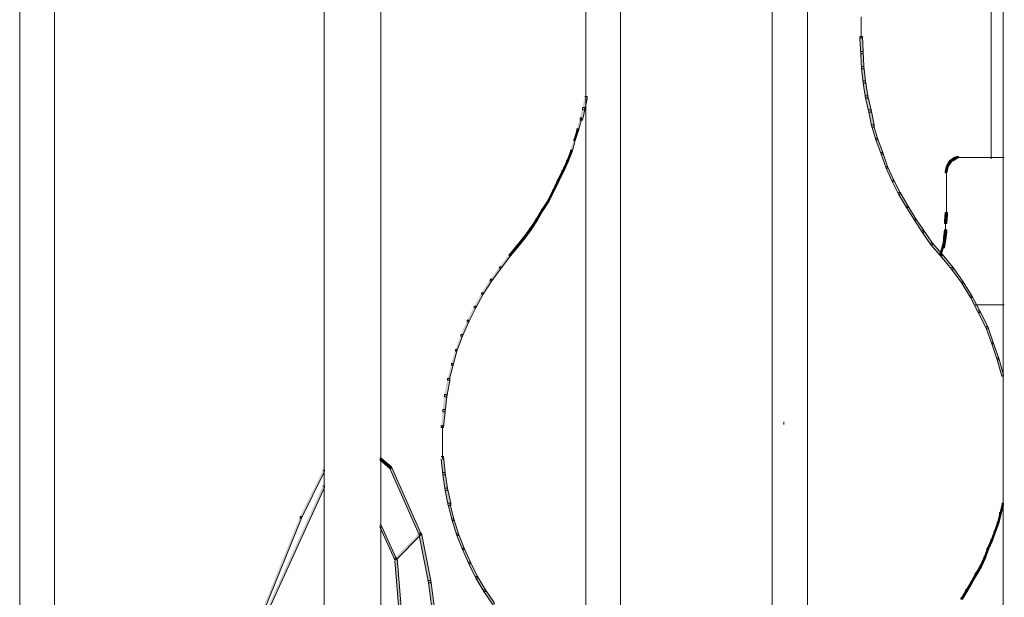
# Model space of a CAD drawing. Units: inches. Extents: x 0 to 16, y -52.2 to -13.3.
# Drawn here: x 4.1 to 7.9, y -36.6 to -34.3 of the extents above; entities that cross this region are included whole.
import ezdxf

# ---------------------------------------------------------------- set-up
doc = ezdxf.new("R2010")
doc.units = ezdxf.units.IN
doc.header["$MEASUREMENT"] = 0
doc.layers.add('Layer 1', color=7, linetype='Continuous')

# ---------------------------------------------------------------- blocks, each defined once
blk = doc.blocks.new('block 2')
at = {"layer": 'Layer 1', "true_color": 0x010101}
h = blk.add_hatch(color=18, dxfattribs=at)
h.dxf.hatch_style = 2
h.paths.add_polyline_path([(7.3816, -34.3825), (7.3816, -34.3917), (7.3846, -34.4496), (7.3938, -34.4496), (7.3938, -34.4404), (7.3907, -34.3825)])
h = blk.add_hatch(color=18, dxfattribs=at)
h.dxf.hatch_style = 2
h.paths.add_polyline_path([(7.3846, -34.4404), (7.3846, -34.4496), (7.3877, -34.5075), (7.3968, -34.5075), (7.3968, -34.4983), (7.3938, -34.4404)])
h = blk.add_hatch(color=18, dxfattribs=at)
h.dxf.hatch_style = 2
h.paths.add_polyline_path([(7.3877, -34.4983), (7.3968, -34.4983), (7.4029, -34.5531), (7.4029, -34.5623), (7.3938, -34.5623), (7.3877, -34.5074)])
h = blk.add_hatch(color=18, dxfattribs=at)
h.dxf.hatch_style = 2
h.paths.add_polyline_path([(7.3938, -34.5531), (7.4029, -34.5531), (7.412, -34.611), (7.412, -34.6202), (7.4029, -34.6202), (7.3938, -34.5623)])
h = blk.add_hatch(color=18, dxfattribs=at)
h.dxf.hatch_style = 2
h.paths.add_polyline_path([(7.4029, -34.611), (7.412, -34.611), (7.4242, -34.6659), (7.4242, -34.675), (7.4151, -34.675), (7.4029, -34.6202)])
h = blk.add_hatch(color=18, dxfattribs=at)
h.dxf.hatch_style = 2
h.paths.add_polyline_path([(6.3184, -34.6141), (6.3275, -34.6141), (6.3275, -34.6232), (6.3184, -34.6659), (6.3092, -34.6659), (6.3092, -34.6567)])
h = blk.add_hatch(color=18, dxfattribs=at)
h.dxf.hatch_style = 2
h.paths.add_polyline_path([(6.3092, -34.6567), (6.3184, -34.6567), (6.3184, -34.6659), (6.3092, -34.7055), (6.3001, -34.7055), (6.3001, -34.6963)])
h = blk.add_hatch(color=18, dxfattribs=at)
h.dxf.hatch_style = 2
h.paths.add_polyline_path([(7.4151, -34.6659), (7.4242, -34.6659), (7.4364, -34.7238), (7.4364, -34.7329), (7.4273, -34.7329), (7.4151, -34.675)])
h = blk.add_hatch(color=18, dxfattribs=at)
h.dxf.hatch_style = 2
h.paths.add_polyline_path([(6.3001, -34.6963), (6.3062, -34.6963), (6.3062, -34.7024), (6.294, -34.7451), (6.2879, -34.7451), (6.2879, -34.739)])
h = blk.add_hatch(color=18, dxfattribs=at)
h.dxf.hatch_style = 2
h.paths.add_polyline_path([(7.4273, -34.7237), (7.4334, -34.7237), (7.4486, -34.7755), (7.4486, -34.7816), (7.4425, -34.7816), (7.4273, -34.7298)])
h = blk.add_hatch(color=18, dxfattribs=at)
h.dxf.hatch_style = 2
h.paths.add_polyline_path([(6.2879, -34.739), (6.294, -34.739), (6.294, -34.7451), (6.2818, -34.7847), (6.2757, -34.7847), (6.2757, -34.7786)])
h = blk.add_hatch(color=18, dxfattribs=at)
h.dxf.hatch_style = 2
h.paths.add_polyline_path([(6.2757, -34.7786), (6.2818, -34.7786), (6.2818, -34.7847), (6.2696, -34.8273), (6.2635, -34.8273), (6.2635, -34.8212)])
h = blk.add_hatch(color=18, dxfattribs=at)
h.dxf.hatch_style = 2
h.paths.add_polyline_path([(7.4425, -34.7755), (7.4486, -34.7755), (7.4699, -34.8304), (7.4699, -34.8365), (7.4638, -34.8365), (7.4425, -34.7816)])
h = blk.add_hatch(color=18, dxfattribs=at)
h.dxf.hatch_style = 2
h.paths.add_polyline_path([(6.2635, -34.8212), (6.2696, -34.8212), (6.2696, -34.8273), (6.2544, -34.8669), (6.2483, -34.8669), (6.2483, -34.8608)])
h = blk.add_hatch(color=18, dxfattribs=at)
h.dxf.hatch_style = 2
h.paths.add_polyline_path([(7.4638, -34.8304), (7.4699, -34.8304), (7.4882, -34.8852), (7.4882, -34.8913), (7.4821, -34.8913), (7.4638, -34.8365)])
h = blk.add_hatch(color=18, dxfattribs=at)
h.dxf.hatch_style = 2
h.paths.add_polyline_path([(6.2483, -34.8608), (6.2544, -34.8608), (6.2544, -34.8669), (6.2361, -34.9065), (6.23, -34.9065), (6.23, -34.9004)])
h = blk.add_hatch(color=18, dxfattribs=at)
h.dxf.hatch_style = 2
h.paths.add_polyline_path([(7.7228, -34.87), (7.7167, -34.8791), (7.7167, -34.8852), (7.7228, -34.8852), (7.7289, -34.8761), (7.7289, -34.87)])
h = blk.add_hatch(color=18, dxfattribs=at)
h.dxf.hatch_style = 2
h.paths.add_polyline_path([(7.7289, -34.8608), (7.7228, -34.87), (7.7228, -34.8761), (7.7289, -34.8761), (7.7349, -34.8669), (7.7349, -34.8608)])
h = blk.add_hatch(color=18, dxfattribs=at)
h.dxf.hatch_style = 2
h.paths.add_polyline_path([(7.738, -34.8547), (7.7289, -34.8608), (7.7289, -34.8669), (7.735, -34.8669), (7.7441, -34.8608), (7.7441, -34.8547)])
h = blk.add_hatch(color=18, dxfattribs=at)
h.dxf.hatch_style = 2
h.paths.add_polyline_path([(7.7471, -34.8486), (7.738, -34.8548), (7.738, -34.8608), (7.7441, -34.8608), (7.7533, -34.8548), (7.7533, -34.8486)])
h = blk.add_hatch(color=18, dxfattribs=at)
h.dxf.hatch_style = 2
h.paths.add_polyline_path([(7.7563, -34.8456), (7.7472, -34.8487), (7.7472, -34.8547), (7.7532, -34.8547), (7.7624, -34.8517), (7.7624, -34.8456)])
h = blk.add_hatch(color=18, dxfattribs=at)
h.dxf.hatch_style = 2
h.paths.add_polyline_path([(6.23, -34.9004), (6.2361, -34.9004), (6.2361, -34.9065), (6.2178, -34.9431), (6.2117, -34.9431), (6.2117, -34.937)])
h = blk.add_hatch(color=18, dxfattribs=at)
h.dxf.hatch_style = 2
h.paths.add_polyline_path([(7.4821, -34.8852), (7.4882, -34.8852), (7.5126, -34.937), (7.5126, -34.9431), (7.5065, -34.9431), (7.4821, -34.8913)])
h = blk.add_hatch(color=18, dxfattribs=at)
h.dxf.hatch_style = 2
h.paths.add_polyline_path([(7.7136, -34.8913), (7.7106, -34.9035), (7.7106, -34.9096), (7.7167, -34.9096), (7.7197, -34.8974), (7.7197, -34.8913)])
h = blk.add_hatch(color=18, dxfattribs=at)
h.dxf.hatch_style = 2
h.paths.add_polyline_path([(7.7167, -34.8791), (7.7136, -34.8913), (7.7136, -34.8974), (7.7197, -34.8974), (7.7228, -34.8852), (7.7228, -34.8791)])
h = blk.add_hatch(color=18, dxfattribs=at)
h.dxf.hatch_style = 2
h.paths.add_polyline_path([(6.2117, -34.937), (6.2178, -34.937), (6.2178, -34.9431), (6.1995, -34.9827), (6.1934, -34.9827), (6.1934, -34.9766)])
h = blk.add_hatch(color=18, dxfattribs=at)
h.dxf.hatch_style = 2
h.paths.add_polyline_path([(7.5065, -34.937), (7.5126, -34.937), (7.5369, -34.9857), (7.5369, -34.9918), (7.5308, -34.9918), (7.5065, -34.9431)])
h = blk.add_hatch(color=18, dxfattribs=at)
h.dxf.hatch_style = 2
h.paths.add_polyline_path([(6.1935, -34.9766), (6.1995, -34.9766), (6.1995, -34.9827), (6.1813, -35.0192), (6.1752, -35.0192), (6.1752, -35.0132)])
h = blk.add_hatch(color=18, dxfattribs=at)
h.dxf.hatch_style = 2
h.paths.add_polyline_path([(7.5308, -34.9857), (7.5369, -34.9857), (7.5674, -35.0375), (7.5674, -35.0436), (7.5613, -35.0436), (7.5308, -34.9918)])
h = blk.add_hatch(color=18, dxfattribs=at)
h.dxf.hatch_style = 2
h.paths.add_polyline_path([(6.1752, -35.0132), (6.1813, -35.0132), (6.1813, -35.0192), (6.1569, -35.0558), (6.1508, -35.0558), (6.1508, -35.0497)])
h = blk.add_hatch(color=18, dxfattribs=at)
h.dxf.hatch_style = 2
h.paths.add_polyline_path([(6.1508, -35.0497), (6.1569, -35.0497), (6.1569, -35.0558), (6.1356, -35.0924), (6.1295, -35.0924), (6.1295, -35.0863)])
h = blk.add_hatch(color=18, dxfattribs=at)
h.dxf.hatch_style = 2
h.paths.add_polyline_path([(7.5613, -35.0375), (7.5674, -35.0375), (7.5979, -35.0863), (7.5979, -35.0924), (7.5918, -35.0924), (7.5613, -35.0436)])
h = blk.add_hatch(color=18, dxfattribs=at)
h.dxf.hatch_style = 2
h.paths.add_polyline_path([(7.7106, -35.0619), (7.7075, -35.0954), (7.7075, -35.1046), (7.7167, -35.1046), (7.7197, -35.071), (7.7197, -35.0619)])
h = blk.add_hatch(color=18, dxfattribs=at)
h.dxf.hatch_style = 2
h.paths.add_polyline_path([(6.1295, -35.0863), (6.1356, -35.0863), (6.1356, -35.0924), (6.1112, -35.1289), (6.1051, -35.1289), (6.1051, -35.1228)])
h = blk.add_hatch(color=18, dxfattribs=at)
h.dxf.hatch_style = 2
h.paths.add_polyline_path([(7.5918, -35.0863), (7.5979, -35.0863), (7.6283, -35.132), (7.6283, -35.1381), (7.6222, -35.1381), (7.5918, -35.0924)])
h = blk.add_hatch(color=18, dxfattribs=at)
h.dxf.hatch_style = 2
h.paths.add_polyline_path([(6.1051, -35.1228), (6.1112, -35.1228), (6.1112, -35.1289), (6.0868, -35.1624), (6.0807, -35.1624), (6.0807, -35.1563)])
h = blk.add_hatch(color=18, dxfattribs=at)
h.dxf.hatch_style = 2
h.paths.add_polyline_path([(7.6222, -35.132), (7.6283, -35.132), (7.6618, -35.1807), (7.6618, -35.1868), (7.6557, -35.1868), (7.6222, -35.1381)])
h = blk.add_hatch(color=18, dxfattribs=at)
h.dxf.hatch_style = 2
h.paths.add_polyline_path([(7.7075, -35.1289), (7.7045, -35.1594), (7.7045, -35.1685), (7.7136, -35.1685), (7.7167, -35.1381), (7.7167, -35.1289)])
h = blk.add_hatch(color=18, dxfattribs=at)
h.dxf.hatch_style = 2
h.paths.add_polyline_path([(6.0807, -35.1563), (6.0868, -35.1563), (6.0868, -35.1624), (6.0594, -35.1959), (6.0533, -35.1959), (6.0533, -35.1899)])
h = blk.add_hatch(color=18, dxfattribs=at)
h.dxf.hatch_style = 2
h.paths.add_polyline_path([(7.6558, -35.1807), (7.6618, -35.1807), (7.6984, -35.2234), (7.6984, -35.2295), (7.6923, -35.2295), (7.6558, -35.1868)])
h = blk.add_hatch(color=18, dxfattribs=at)
h.dxf.hatch_style = 2
h.paths.add_polyline_path([(7.7045, -35.1594), (7.7136, -35.1594), (7.7136, -35.1685), (7.7075, -35.199), (7.6984, -35.199), (7.6984, -35.1898)])
h = blk.add_hatch(color=18, dxfattribs=at)
h.dxf.hatch_style = 2
h.paths.add_polyline_path([(6.0533, -35.1898), (6.0594, -35.1898), (6.0594, -35.1959), (6.032, -35.2295), (6.0259, -35.2295), (6.0259, -35.2234)])
h = blk.add_hatch(color=18, dxfattribs=at)
h.dxf.hatch_style = 2
h.paths.add_polyline_path([(7.6984, -35.1898), (7.7045, -35.1898), (7.7045, -35.1959), (7.6954, -35.2264), (7.6893, -35.2264), (7.6893, -35.2203)])
h = blk.add_hatch(color=18, dxfattribs=at)
h.dxf.hatch_style = 2
h.paths.add_polyline_path([(6.0259, -35.2234), (6.032, -35.2234), (6.032, -35.2294), (5.9954, -35.2782), (5.9893, -35.2782), (5.9893, -35.2721)])
h = blk.add_hatch(color=18, dxfattribs=at)
h.dxf.hatch_style = 2
h.paths.add_polyline_path([(7.6923, -35.2234), (7.6984, -35.2234), (7.741, -35.2751), (7.741, -35.2813), (7.735, -35.2813), (7.6923, -35.2294)])
h = blk.add_hatch(color=18, dxfattribs=at)
h.dxf.hatch_style = 2
h.paths.add_polyline_path([(5.9893, -35.2721), (5.9954, -35.2721), (5.9954, -35.2782), (5.9589, -35.3269), (5.9528, -35.3269), (5.9528, -35.3209)])
h = blk.add_hatch(color=18, dxfattribs=at)
h.dxf.hatch_style = 2
h.paths.add_polyline_path([(7.735, -35.2751), (7.741, -35.2751), (7.7807, -35.33), (7.7807, -35.3361), (7.7746, -35.3361), (7.735, -35.2812)])
h = blk.add_hatch(color=18, dxfattribs=at)
h.dxf.hatch_style = 2
h.paths.add_polyline_path([(5.9528, -35.3208), (5.9589, -35.3208), (5.9589, -35.3269), (5.9254, -35.3787), (5.9193, -35.3787), (5.9193, -35.3726)])
h = blk.add_hatch(color=18, dxfattribs=at)
h.dxf.hatch_style = 2
h.paths.add_polyline_path([(7.7746, -35.33), (7.7807, -35.33), (7.8142, -35.3848), (7.8142, -35.3909), (7.8081, -35.3909), (7.7746, -35.3361)])
h = blk.add_hatch(color=18, dxfattribs=at)
h.dxf.hatch_style = 2
h.paths.add_polyline_path([(5.9193, -35.3726), (5.9254, -35.3726), (5.9254, -35.3787), (5.8979, -35.4305), (5.8918, -35.4305), (5.8918, -35.4244)])
h = blk.add_hatch(color=18, dxfattribs=at)
h.dxf.hatch_style = 2
h.paths.add_polyline_path([(7.8081, -35.3848), (7.8142, -35.3848), (7.8446, -35.4427), (7.8446, -35.4488), (7.8385, -35.4488), (7.8081, -35.3909)])
h = blk.add_hatch(color=18, dxfattribs=at)
h.dxf.hatch_style = 2
h.paths.add_polyline_path([(5.8919, -35.4244), (5.8979, -35.4244), (5.8979, -35.4305), (5.8705, -35.4854), (5.8644, -35.4854), (5.8644, -35.4793)])
h = blk.add_hatch(color=18, dxfattribs=at)
h.dxf.hatch_style = 2
h.paths.add_polyline_path([(7.8385, -35.4427), (7.8446, -35.4427), (7.8751, -35.5036), (7.8751, -35.5097), (7.869, -35.5097), (7.8385, -35.4488)])
h = blk.add_hatch(color=18, dxfattribs=at)
h.dxf.hatch_style = 2
h.paths.add_polyline_path([(5.8644, -35.4793), (5.8705, -35.4793), (5.8705, -35.4854), (5.8462, -35.5402), (5.8401, -35.5402), (5.8401, -35.5341)])
h = blk.add_hatch(color=18, dxfattribs=at)
h.dxf.hatch_style = 2
h.paths.add_polyline_path([(7.869, -35.5036), (7.8751, -35.5036), (7.8964, -35.5646), (7.8964, -35.5707), (7.8903, -35.5707), (7.869, -35.5097)])
h = blk.add_hatch(color=18, dxfattribs=at)
h.dxf.hatch_style = 2
h.paths.add_polyline_path([(5.8401, -35.5341), (5.8462, -35.5341), (5.8462, -35.5402), (5.8248, -35.5981), (5.8187, -35.5981), (5.8187, -35.592)])
h = blk.add_hatch(color=18, dxfattribs=at)
h.dxf.hatch_style = 2
h.paths.add_polyline_path([(5.8187, -35.592), (5.8248, -35.592), (5.8248, -35.5981), (5.8096, -35.6529), (5.8035, -35.6529), (5.8035, -35.6468)])
h = blk.add_hatch(color=18, dxfattribs=at)
h.dxf.hatch_style = 2
h.paths.add_polyline_path([(7.8903, -35.5646), (7.8964, -35.5646), (7.9177, -35.6255), (7.9177, -35.6316), (7.9117, -35.6316), (7.8903, -35.5707)])
h = blk.add_hatch(color=18, dxfattribs=at)
h.dxf.hatch_style = 2
h.paths.add_polyline_path([(7.9116, -35.6255), (7.9177, -35.6255), (7.936, -35.6895), (7.936, -35.6956), (7.9299, -35.6956), (7.9116, -35.6316)])
h = blk.add_hatch(color=18, dxfattribs=at)
h.dxf.hatch_style = 2
h.paths.add_polyline_path([(5.8035, -35.6468), (5.8096, -35.6468), (5.8096, -35.6529), (5.7944, -35.7108), (5.7883, -35.7108), (5.7883, -35.7047)])
h = blk.add_hatch(color=18, dxfattribs=at)
h.dxf.hatch_style = 2
h.paths.add_polyline_path([(5.7883, -35.7047), (5.7974, -35.7047), (5.7974, -35.7138), (5.7852, -35.7748), (5.7761, -35.7748), (5.7761, -35.7656)])
h = blk.add_hatch(color=18, dxfattribs=at)
h.dxf.hatch_style = 2
h.paths.add_polyline_path([(5.7761, -35.7656), (5.7852, -35.7656), (5.7852, -35.7748), (5.7791, -35.8326), (5.77, -35.8326), (5.77, -35.8235)])
h = blk.add_hatch(color=18, dxfattribs=at)
h.dxf.hatch_style = 2
h.paths.add_polyline_path([(5.77, -35.8235), (5.7791, -35.8235), (5.7791, -35.8327), (5.773, -35.8936), (5.7639, -35.8936), (5.7639, -35.8844)])
h = blk.add_hatch(color=18, dxfattribs=at)
h.dxf.hatch_style = 2
h.paths.add_polyline_path([(5.5263, -36.0124), (5.5324, -36.0124), (5.572, -36.0459), (5.572, -36.052), (5.5659, -36.052), (5.5263, -36.0185)])
h = blk.add_hatch(color=18, dxfattribs=at)
h.dxf.hatch_style = 2
h.paths.add_polyline_path([(5.7639, -36.0063), (5.773, -36.0063), (5.7791, -36.0672), (5.7791, -36.0764), (5.77, -36.0764), (5.7639, -36.0154)])
h = blk.add_hatch(color=18, dxfattribs=at)
h.dxf.hatch_style = 2
h.paths.add_polyline_path([(5.5659, -36.0459), (5.572, -36.0459), (5.6847, -36.3018), (5.6847, -36.3079), (5.6786, -36.3079), (5.5659, -36.052)])
h = blk.add_hatch(color=18, dxfattribs=at)
h.dxf.hatch_style = 2
h.paths.add_polyline_path([(5.3069, -36.0581), (5.313, -36.0581), (5.313, -36.0642), (5.2247, -36.2439), (5.2186, -36.2439), (5.2186, -36.2378)])
h = blk.add_hatch(color=18, dxfattribs=at)
h.dxf.hatch_style = 2
h.paths.add_polyline_path([(5.77, -36.0672), (5.7791, -36.0672), (5.7883, -36.1282), (5.7883, -36.1373), (5.7791, -36.1373), (5.77, -36.0764)])
h = blk.add_hatch(color=18, dxfattribs=at)
h.dxf.hatch_style = 2
h.paths.add_polyline_path([(5.3069, -36.119), (5.313, -36.119), (5.313, -36.1251), (5.0998, -36.5942), (5.0937, -36.5942), (5.0937, -36.5882)])
h = blk.add_hatch(color=18, dxfattribs=at)
h.dxf.hatch_style = 2
h.paths.add_polyline_path([(5.7791, -36.1282), (5.7883, -36.1282), (5.8005, -36.186), (5.8005, -36.1952), (5.7913, -36.1952), (5.7791, -36.1373)])
h = blk.add_hatch(color=18, dxfattribs=at)
h.dxf.hatch_style = 2
h.paths.add_polyline_path([(5.7913, -36.186), (5.7974, -36.186), (5.8126, -36.247), (5.8126, -36.2531), (5.8066, -36.2531), (5.7913, -36.1921)])
h = blk.add_hatch(color=18, dxfattribs=at)
h.dxf.hatch_style = 2
h.paths.add_polyline_path([(7.9299, -36.186), (7.936, -36.186), (7.936, -36.1921), (7.9269, -36.2287), (7.9208, -36.2287), (7.9208, -36.2226)])
h = blk.add_hatch(color=18, dxfattribs=at)
h.dxf.hatch_style = 2
h.paths.add_polyline_path([(5.2186, -36.2378), (5.2247, -36.2378), (5.2247, -36.2439), (5.0815, -36.5973), (5.0754, -36.5973), (5.0754, -36.5912)])
h = blk.add_hatch(color=18, dxfattribs=at)
h.dxf.hatch_style = 2
h.paths.add_polyline_path([(5.8065, -36.247), (5.8126, -36.247), (5.8309, -36.3049), (5.8309, -36.3109), (5.8248, -36.3109), (5.8065, -36.2531)])
h = blk.add_hatch(color=18, dxfattribs=at)
h.dxf.hatch_style = 2
h.paths.add_polyline_path([(7.9208, -36.2226), (7.9269, -36.2226), (7.9269, -36.2287), (7.9177, -36.2652), (7.9117, -36.2652), (7.9117, -36.2592)])
h = blk.add_hatch(color=18, dxfattribs=at)
h.dxf.hatch_style = 2
h.paths.add_polyline_path([(5.5263, -36.2713), (5.5324, -36.2713), (5.5903, -36.3993), (5.5903, -36.4054), (5.5842, -36.4054), (5.5263, -36.2774)])
h = blk.add_hatch(color=18, dxfattribs=at)
h.dxf.hatch_style = 2
h.paths.add_polyline_path([(7.9116, -36.2592), (7.9177, -36.2592), (7.9177, -36.2652), (7.9056, -36.2988), (7.8995, -36.2988), (7.8995, -36.2927)])
h = blk.add_hatch(color=18, dxfattribs=at)
h.dxf.hatch_style = 2
h.paths.add_polyline_path([(5.6786, -36.3018), (5.6847, -36.3018), (5.6847, -36.3079), (5.5903, -36.4054), (5.5842, -36.4054), (5.5842, -36.3993)])
h = blk.add_hatch(color=18, dxfattribs=at)
h.dxf.hatch_style = 2
h.paths.add_polyline_path([(5.6786, -36.3018), (5.6877, -36.3018), (5.7243, -36.4846), (5.7243, -36.4937), (5.7152, -36.4937), (5.6786, -36.3109)])
h = blk.add_hatch(color=18, dxfattribs=at)
h.dxf.hatch_style = 2
h.paths.add_polyline_path([(5.8248, -36.3048), (5.8309, -36.3048), (5.8522, -36.3597), (5.8522, -36.3658), (5.8462, -36.3658), (5.8248, -36.3109)])
h = blk.add_hatch(color=18, dxfattribs=at)
h.dxf.hatch_style = 2
h.paths.add_polyline_path([(7.8995, -36.2927), (7.9056, -36.2927), (7.9056, -36.2988), (7.8934, -36.3323), (7.8873, -36.3323), (7.8873, -36.3262)])
h = blk.add_hatch(color=18, dxfattribs=at)
h.dxf.hatch_style = 2
h.paths.add_polyline_path([(5.8462, -36.3597), (5.8522, -36.3597), (5.8766, -36.4145), (5.8766, -36.4206), (5.8705, -36.4206), (5.8462, -36.3658)])
h = blk.add_hatch(color=18, dxfattribs=at)
h.dxf.hatch_style = 2
h.paths.add_polyline_path([(7.8721, -36.3597), (7.8781, -36.3597), (7.8781, -36.3658), (7.866, -36.3993), (7.8599, -36.3993), (7.8599, -36.3932)])
h = blk.add_hatch(color=18, dxfattribs=at)
h.dxf.hatch_style = 2
h.paths.add_polyline_path([(7.8873, -36.3262), (7.8934, -36.3262), (7.8934, -36.3323), (7.8781, -36.3658), (7.872, -36.3658), (7.872, -36.3597)])
h = blk.add_hatch(color=18, dxfattribs=at)
h.dxf.hatch_style = 2
h.paths.add_polyline_path([(5.5842, -36.3993), (5.5933, -36.3993), (5.6238, -36.7618), (5.6238, -36.7709), (5.6146, -36.7709), (5.5842, -36.4084)])
h = blk.add_hatch(color=18, dxfattribs=at)
h.dxf.hatch_style = 2
h.paths.add_polyline_path([(7.8599, -36.3932), (7.8659, -36.3932), (7.8659, -36.3993), (7.8507, -36.4328), (7.8446, -36.4328), (7.8446, -36.4267)])
h = blk.add_hatch(color=18, dxfattribs=at)
h.dxf.hatch_style = 2
h.paths.add_polyline_path([(5.8705, -36.4145), (5.8766, -36.4145), (5.904, -36.4694), (5.904, -36.4755), (5.8979, -36.4755), (5.8705, -36.4206)])
h = blk.add_hatch(color=18, dxfattribs=at)
h.dxf.hatch_style = 2
h.paths.add_polyline_path([(7.8446, -36.4267), (7.8507, -36.4267), (7.8507, -36.4328), (7.8324, -36.4633), (7.8264, -36.4633), (7.8264, -36.4572)])
h = blk.add_hatch(color=18, dxfattribs=at)
h.dxf.hatch_style = 2
h.paths.add_polyline_path([(5.8979, -36.4694), (5.904, -36.4694), (5.9345, -36.5211), (5.9345, -36.5273), (5.9284, -36.5273), (5.8979, -36.4755)])
h = blk.add_hatch(color=18, dxfattribs=at)
h.dxf.hatch_style = 2
h.paths.add_polyline_path([(7.8264, -36.4572), (7.8324, -36.4572), (7.8324, -36.4633), (7.8142, -36.4968), (7.8081, -36.4968), (7.8081, -36.4907)])
h = blk.add_hatch(color=18, dxfattribs=at)
h.dxf.hatch_style = 2
h.paths.add_polyline_path([(5.7152, -36.4846), (5.7243, -36.4846), (5.7883, -36.9751), (5.7883, -36.9842), (5.7791, -36.9842), (5.7152, -36.4937)])
h = blk.add_hatch(color=18, dxfattribs=at)
h.dxf.hatch_style = 2
h.paths.add_polyline_path([(7.8081, -36.4907), (7.8142, -36.4907), (7.8142, -36.4968), (7.7959, -36.5273), (7.7898, -36.5273), (7.7898, -36.5211)])
h = blk.add_hatch(color=18, dxfattribs=at)
h.dxf.hatch_style = 2
h.paths.add_polyline_path([(5.9284, -36.5211), (5.9345, -36.5211), (5.968, -36.5699), (5.968, -36.576), (5.9619, -36.576), (5.9284, -36.5272)])
h = blk.add_hatch(color=18, dxfattribs=at)
h.dxf.hatch_style = 2
h.paths.add_polyline_path([(7.7898, -36.5211), (7.7959, -36.5211), (7.7959, -36.5272), (7.7776, -36.5577), (7.7715, -36.5577), (7.7715, -36.5516)])
at = {"layer": 'Layer 1', "color": 18, "lineweight": 9, "true_color": 0x010101}
for points in [[(4.1356, -28.7192), (4.1356, -40.8349)], [(4.2696, -28.7192), (4.2696, -40.7984)], [(5.3115, -28.7192), (5.3115, -38.0566)], [(5.5308, -28.7192), (5.5308, -37.825)], [(6.3229, -28.7192), (6.3229, -47.1624)], [(6.457, -28.7192), (6.457, -42.8517)], [(7.0419, -28.7192), (7.0419, -41.8738)], [(7.179, -28.7192), (7.179, -41.8738)], [(7.9345, -28.7192), (7.9345, -39.8783)], [(7.8888, -28.7771), (7.8888, -34.8547)], [(7.3861, -34.3064), (7.3861, -34.3308)], [(7.3861, -34.3216), (7.3861, -34.346)], [(7.3861, -34.3368), (7.3861, -34.3917)], [(7.7563, -34.8502), (7.7776, -34.8502)], [(7.7685, -34.8502), (7.9391, -34.8502)], [(7.7152, -34.9035), (7.7152, -34.9522)], [(7.7152, -34.9431), (7.7152, -34.9949)], [(7.7152, -34.9857), (7.7152, -35.0345)], [(7.7152, -35.0253), (7.7152, -35.071)], [(7.7121, -35.0954), (7.7121, -35.1381)], [(7.8264, -35.4199), (7.9391, -35.4199)], [(5.7685, -35.8844), (5.7685, -35.9545)], [(7.0876, -35.8723), (7.0876, -35.8814)], [(7.0876, -35.8723), (7.0876, -35.8814)], [(5.7685, -35.9454), (5.7685, -36.0154)]]:
    blk.add_lwpolyline(points, dxfattribs=at)
at = {"layer": 'Layer 1', "lineweight": 0}
for points in [[(7.3816, -34.3825), (7.3816, -34.3917), (7.3846, -34.4496), (7.3938, -34.4496), (7.3938, -34.4404), (7.3907, -34.3825), (7.3816, -34.3825)], [(7.3846, -34.4404), (7.3846, -34.4496), (7.3877, -34.5075), (7.3968, -34.5075), (7.3968, -34.4983), (7.3938, -34.4404), (7.3846, -34.4404)], [(7.3877, -34.4983), (7.3968, -34.4983), (7.4029, -34.5531), (7.4029, -34.5623), (7.3938, -34.5623), (7.3877, -34.5074)], [(7.3938, -34.5531), (7.4029, -34.5531), (7.412, -34.611), (7.412, -34.6202), (7.4029, -34.6202), (7.3938, -34.5623)], [(7.4029, -34.611), (7.412, -34.611), (7.4242, -34.6659), (7.4242, -34.675), (7.4151, -34.675), (7.4029, -34.6202)], [(6.3184, -34.6141), (6.3275, -34.6141), (6.3275, -34.6232), (6.3184, -34.6659), (6.3092, -34.6659), (6.3092, -34.6567)], [(6.3092, -34.6567), (6.3184, -34.6567), (6.3184, -34.6659), (6.3092, -34.7055), (6.3001, -34.7055), (6.3001, -34.6963)], [(7.4151, -34.6659), (7.4242, -34.6659), (7.4364, -34.7238), (7.4364, -34.7329), (7.4273, -34.7329), (7.4151, -34.675)], [(6.3001, -34.6963), (6.3062, -34.6963), (6.3062, -34.7024), (6.294, -34.7451), (6.2879, -34.7451), (6.2879, -34.739)], [(7.4273, -34.7237), (7.4334, -34.7237), (7.4486, -34.7755), (7.4486, -34.7816), (7.4425, -34.7816), (7.4273, -34.7298)], [(6.2879, -34.739), (6.294, -34.739), (6.294, -34.7451), (6.2818, -34.7847), (6.2757, -34.7847), (6.2757, -34.7786)], [(6.2757, -34.7786), (6.2818, -34.7786), (6.2818, -34.7847), (6.2696, -34.8273), (6.2635, -34.8273), (6.2635, -34.8212)], [(7.4425, -34.7755), (7.4486, -34.7755), (7.4699, -34.8304), (7.4699, -34.8365), (7.4638, -34.8365), (7.4425, -34.7816)], [(6.2635, -34.8212), (6.2696, -34.8212), (6.2696, -34.8273), (6.2544, -34.8669), (6.2483, -34.8669), (6.2483, -34.8608)], [(7.4638, -34.8304), (7.4699, -34.8304), (7.4882, -34.8852), (7.4882, -34.8913), (7.4821, -34.8913), (7.4638, -34.8365)], [(6.2483, -34.8608), (6.2544, -34.8608), (6.2544, -34.8669), (6.2361, -34.9065), (6.23, -34.9065), (6.23, -34.9004)], [(7.7228, -34.87), (7.7167, -34.8791), (7.7167, -34.8852), (7.7228, -34.8852), (7.7289, -34.8761), (7.7289, -34.87), (7.7228, -34.87)], [(7.7289, -34.8608), (7.7228, -34.87), (7.7228, -34.8761), (7.7289, -34.8761), (7.7349, -34.8669), (7.7349, -34.8608), (7.7289, -34.8608)], [(7.738, -34.8547), (7.7289, -34.8608), (7.7289, -34.8669), (7.735, -34.8669), (7.7441, -34.8608), (7.7441, -34.8547), (7.738, -34.8547)], [(7.7471, -34.8486), (7.738, -34.8548), (7.738, -34.8608), (7.7441, -34.8608), (7.7533, -34.8548), (7.7533, -34.8486), (7.7471, -34.8486)], [(7.7563, -34.8456), (7.7472, -34.8487), (7.7472, -34.8547), (7.7532, -34.8547), (7.7624, -34.8517), (7.7624, -34.8456), (7.7563, -34.8456)], [(6.23, -34.9004), (6.2361, -34.9004), (6.2361, -34.9065), (6.2178, -34.9431), (6.2117, -34.9431), (6.2117, -34.937)], [(7.4821, -34.8852), (7.4882, -34.8852), (7.5126, -34.937), (7.5126, -34.9431), (7.5065, -34.9431), (7.4821, -34.8913)], [(7.7136, -34.8913), (7.7106, -34.9035), (7.7106, -34.9096), (7.7167, -34.9096), (7.7197, -34.8974), (7.7197, -34.8913), (7.7136, -34.8913)], [(7.7167, -34.8791), (7.7136, -34.8913), (7.7136, -34.8974), (7.7197, -34.8974), (7.7228, -34.8852), (7.7228, -34.8791), (7.7167, -34.8791)], [(6.2117, -34.937), (6.2178, -34.937), (6.2178, -34.9431), (6.1995, -34.9827), (6.1934, -34.9827), (6.1934, -34.9766)], [(7.5065, -34.937), (7.5126, -34.937), (7.5369, -34.9857), (7.5369, -34.9918), (7.5308, -34.9918), (7.5065, -34.9431)], [(6.1935, -34.9766), (6.1995, -34.9766), (6.1995, -34.9827), (6.1813, -35.0192), (6.1752, -35.0192), (6.1752, -35.0132)], [(7.5308, -34.9857), (7.5369, -34.9857), (7.5674, -35.0375), (7.5674, -35.0436), (7.5613, -35.0436), (7.5308, -34.9918)], [(6.1752, -35.0132), (6.1813, -35.0132), (6.1813, -35.0192), (6.1569, -35.0558), (6.1508, -35.0558), (6.1508, -35.0497)], [(6.1508, -35.0497), (6.1569, -35.0497), (6.1569, -35.0558), (6.1356, -35.0924), (6.1295, -35.0924), (6.1295, -35.0863)], [(7.5613, -35.0375), (7.5674, -35.0375), (7.5979, -35.0863), (7.5979, -35.0924), (7.5918, -35.0924), (7.5613, -35.0436)], [(7.7106, -35.0619), (7.7075, -35.0954), (7.7075, -35.1046), (7.7167, -35.1046), (7.7197, -35.071), (7.7197, -35.0619), (7.7106, -35.0619)], [(6.1295, -35.0863), (6.1356, -35.0863), (6.1356, -35.0924), (6.1112, -35.1289), (6.1051, -35.1289), (6.1051, -35.1228)], [(7.5918, -35.0863), (7.5979, -35.0863), (7.6283, -35.132), (7.6283, -35.1381), (7.6222, -35.1381), (7.5918, -35.0924)], [(6.1051, -35.1228), (6.1112, -35.1228), (6.1112, -35.1289), (6.0868, -35.1624), (6.0807, -35.1624), (6.0807, -35.1563)], [(7.6222, -35.132), (7.6283, -35.132), (7.6618, -35.1807), (7.6618, -35.1868), (7.6557, -35.1868), (7.6222, -35.1381)], [(7.7075, -35.1289), (7.7045, -35.1594), (7.7045, -35.1685), (7.7136, -35.1685), (7.7167, -35.1381), (7.7167, -35.1289), (7.7075, -35.1289)], [(6.0807, -35.1563), (6.0868, -35.1563), (6.0868, -35.1624), (6.0594, -35.1959), (6.0533, -35.1959), (6.0533, -35.1899)], [(7.6558, -35.1807), (7.6618, -35.1807), (7.6984, -35.2234), (7.6984, -35.2295), (7.6923, -35.2295), (7.6558, -35.1868)], [(7.7045, -35.1594), (7.7136, -35.1594), (7.7136, -35.1685), (7.7075, -35.199), (7.6984, -35.199), (7.6984, -35.1898)], [(6.0533, -35.1898), (6.0594, -35.1898), (6.0594, -35.1959), (6.032, -35.2295), (6.0259, -35.2295), (6.0259, -35.2234)], [(7.6984, -35.1898), (7.7045, -35.1898), (7.7045, -35.1959), (7.6954, -35.2264), (7.6893, -35.2264), (7.6893, -35.2203)], [(6.0259, -35.2234), (6.032, -35.2234), (6.032, -35.2294), (5.9954, -35.2782), (5.9893, -35.2782), (5.9893, -35.2721)], [(7.6923, -35.2234), (7.6984, -35.2234), (7.741, -35.2751), (7.741, -35.2813), (7.735, -35.2813), (7.6923, -35.2294)], [(5.9893, -35.2721), (5.9954, -35.2721), (5.9954, -35.2782), (5.9589, -35.3269), (5.9528, -35.3269), (5.9528, -35.3209)], [(7.735, -35.2751), (7.741, -35.2751), (7.7807, -35.33), (7.7807, -35.3361), (7.7746, -35.3361), (7.735, -35.2812)], [(5.9528, -35.3208), (5.9589, -35.3208), (5.9589, -35.3269), (5.9254, -35.3787), (5.9193, -35.3787), (5.9193, -35.3726)], [(7.7746, -35.33), (7.7807, -35.33), (7.8142, -35.3848), (7.8142, -35.3909), (7.8081, -35.3909), (7.7746, -35.3361)], [(5.9193, -35.3726), (5.9254, -35.3726), (5.9254, -35.3787), (5.8979, -35.4305), (5.8918, -35.4305), (5.8918, -35.4244)], [(7.8081, -35.3848), (7.8142, -35.3848), (7.8446, -35.4427), (7.8446, -35.4488), (7.8385, -35.4488), (7.8081, -35.3909)], [(5.8919, -35.4244), (5.8979, -35.4244), (5.8979, -35.4305), (5.8705, -35.4854), (5.8644, -35.4854), (5.8644, -35.4793)], [(7.8385, -35.4427), (7.8446, -35.4427), (7.8751, -35.5036), (7.8751, -35.5097), (7.869, -35.5097), (7.8385, -35.4488)], [(5.8644, -35.4793), (5.8705, -35.4793), (5.8705, -35.4854), (5.8462, -35.5402), (5.8401, -35.5402), (5.8401, -35.5341)], [(7.869, -35.5036), (7.8751, -35.5036), (7.8964, -35.5646), (7.8964, -35.5707), (7.8903, -35.5707), (7.869, -35.5097)], [(5.8401, -35.5341), (5.8462, -35.5341), (5.8462, -35.5402), (5.8248, -35.5981), (5.8187, -35.5981), (5.8187, -35.592)], [(5.8187, -35.592), (5.8248, -35.592), (5.8248, -35.5981), (5.8096, -35.6529), (5.8035, -35.6529), (5.8035, -35.6468)], [(7.8903, -35.5646), (7.8964, -35.5646), (7.9177, -35.6255), (7.9177, -35.6316), (7.9117, -35.6316), (7.8903, -35.5707)], [(7.9116, -35.6255), (7.9177, -35.6255), (7.936, -35.6895), (7.936, -35.6956), (7.9299, -35.6956), (7.9116, -35.6316)], [(5.8035, -35.6468), (5.8096, -35.6468), (5.8096, -35.6529), (5.7944, -35.7108), (5.7883, -35.7108), (5.7883, -35.7047)], [(5.7883, -35.7047), (5.7974, -35.7047), (5.7974, -35.7138), (5.7852, -35.7748), (5.7761, -35.7748), (5.7761, -35.7656)], [(5.7761, -35.7656), (5.7852, -35.7656), (5.7852, -35.7748), (5.7791, -35.8326), (5.77, -35.8326), (5.77, -35.8235)], [(5.77, -35.8235), (5.7791, -35.8235), (5.7791, -35.8327), (5.773, -35.8936), (5.7639, -35.8936), (5.7639, -35.8844)], [(5.5263, -36.0124), (5.5324, -36.0124), (5.572, -36.0459), (5.572, -36.052), (5.5659, -36.052), (5.5263, -36.0185)], [(5.7639, -36.0063), (5.773, -36.0063), (5.7791, -36.0672), (5.7791, -36.0764), (5.77, -36.0764), (5.7639, -36.0154)], [(5.5659, -36.0459), (5.572, -36.0459), (5.6847, -36.3018), (5.6847, -36.3079), (5.6786, -36.3079), (5.5659, -36.052)], [(5.3069, -36.0581), (5.313, -36.0581), (5.313, -36.0642), (5.2247, -36.2439), (5.2186, -36.2439), (5.2186, -36.2378)], [(5.77, -36.0672), (5.7791, -36.0672), (5.7883, -36.1282), (5.7883, -36.1373), (5.7791, -36.1373), (5.77, -36.0764)], [(5.3069, -36.119), (5.313, -36.119), (5.313, -36.1251), (5.0998, -36.5942), (5.0937, -36.5942), (5.0937, -36.5882)], [(5.7791, -36.1282), (5.7883, -36.1282), (5.8005, -36.186), (5.8005, -36.1952), (5.7913, -36.1952), (5.7791, -36.1373)], [(5.7913, -36.186), (5.7974, -36.186), (5.8126, -36.247), (5.8126, -36.2531), (5.8066, -36.2531), (5.7913, -36.1921)], [(7.9299, -36.186), (7.936, -36.186), (7.936, -36.1921), (7.9269, -36.2287), (7.9208, -36.2287), (7.9208, -36.2226)], [(5.2186, -36.2378), (5.2247, -36.2378), (5.2247, -36.2439), (5.0815, -36.5973), (5.0754, -36.5973), (5.0754, -36.5912)], [(5.8065, -36.247), (5.8126, -36.247), (5.8309, -36.3049), (5.8309, -36.3109), (5.8248, -36.3109), (5.8065, -36.2531)], [(7.9208, -36.2226), (7.9269, -36.2226), (7.9269, -36.2287), (7.9177, -36.2652), (7.9117, -36.2652), (7.9117, -36.2592)], [(5.5263, -36.2713), (5.5324, -36.2713), (5.5903, -36.3993), (5.5903, -36.4054), (5.5842, -36.4054), (5.5263, -36.2774)], [(7.9116, -36.2592), (7.9177, -36.2592), (7.9177, -36.2652), (7.9056, -36.2988), (7.8995, -36.2988), (7.8995, -36.2927)], [(5.6786, -36.3018), (5.6847, -36.3018), (5.6847, -36.3079), (5.5903, -36.4054), (5.5842, -36.4054), (5.5842, -36.3993)], [(5.6786, -36.3018), (5.6877, -36.3018), (5.7243, -36.4846), (5.7243, -36.4937), (5.7152, -36.4937), (5.6786, -36.3109)], [(5.8248, -36.3048), (5.8309, -36.3048), (5.8522, -36.3597), (5.8522, -36.3658), (5.8462, -36.3658), (5.8248, -36.3109)], [(7.8995, -36.2927), (7.9056, -36.2927), (7.9056, -36.2988), (7.8934, -36.3323), (7.8873, -36.3323), (7.8873, -36.3262)], [(5.8462, -36.3597), (5.8522, -36.3597), (5.8766, -36.4145), (5.8766, -36.4206), (5.8705, -36.4206), (5.8462, -36.3658)], [(7.8721, -36.3597), (7.8781, -36.3597), (7.8781, -36.3658), (7.866, -36.3993), (7.8599, -36.3993), (7.8599, -36.3932)], [(7.8873, -36.3262), (7.8934, -36.3262), (7.8934, -36.3323), (7.8781, -36.3658), (7.872, -36.3658), (7.872, -36.3597)], [(5.5842, -36.3993), (5.5933, -36.3993), (5.6238, -36.7618), (5.6238, -36.7709), (5.6146, -36.7709), (5.5842, -36.4084)], [(7.8599, -36.3932), (7.8659, -36.3932), (7.8659, -36.3993), (7.8507, -36.4328), (7.8446, -36.4328), (7.8446, -36.4267)], [(5.8705, -36.4145), (5.8766, -36.4145), (5.904, -36.4694), (5.904, -36.4755), (5.8979, -36.4755), (5.8705, -36.4206)], [(7.8446, -36.4267), (7.8507, -36.4267), (7.8507, -36.4328), (7.8324, -36.4633), (7.8264, -36.4633), (7.8264, -36.4572)], [(5.8979, -36.4694), (5.904, -36.4694), (5.9345, -36.5211), (5.9345, -36.5273), (5.9284, -36.5273), (5.8979, -36.4755)], [(7.8264, -36.4572), (7.8324, -36.4572), (7.8324, -36.4633), (7.8142, -36.4968), (7.8081, -36.4968), (7.8081, -36.4907)], [(5.7152, -36.4846), (5.7243, -36.4846), (5.7883, -36.9751), (5.7883, -36.9842), (5.7791, -36.9842), (5.7152, -36.4937)], [(7.8081, -36.4907), (7.8142, -36.4907), (7.8142, -36.4968), (7.7959, -36.5273), (7.7898, -36.5273), (7.7898, -36.5211)], [(5.9284, -36.5211), (5.9345, -36.5211), (5.968, -36.5699), (5.968, -36.576), (5.9619, -36.576), (5.9284, -36.5272)], [(7.7898, -36.5211), (7.7959, -36.5211), (7.7959, -36.5272), (7.7776, -36.5577), (7.7715, -36.5577), (7.7715, -36.5516)]]:
    blk.add_lwpolyline(points, dxfattribs=at)

msp = doc.modelspace()

# ---------------------------------------------------------------- block references
at = {"layer": 'Layer 1'}
msp.add_blockref('block 2', (0, 0), dxfattribs=at)

doc.saveas('drawing.dxf')
